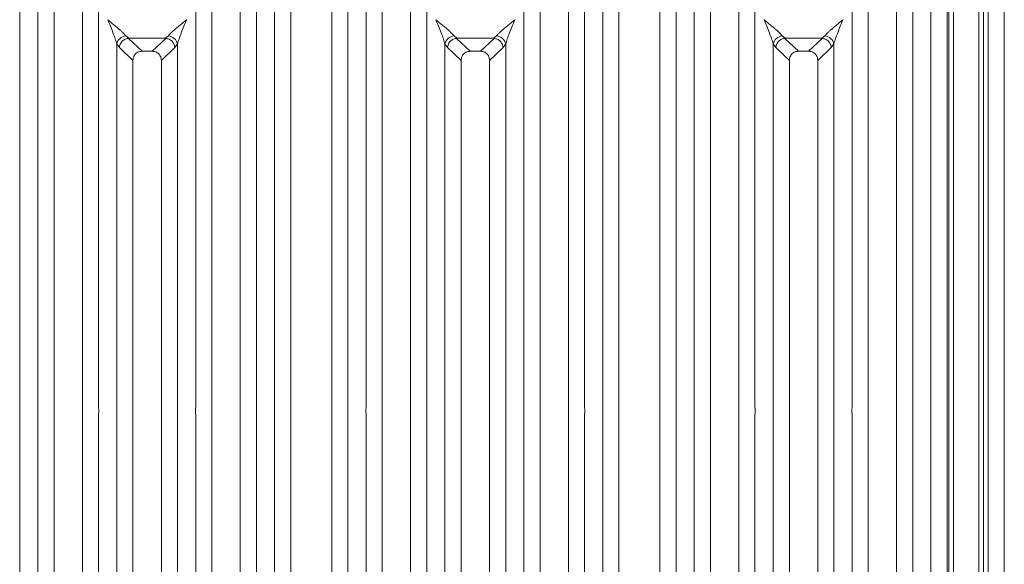
# Model space of a CAD drawing. Units: millimetres. Extents: x 5 to 415, y 5 to 292.
# Drawn here: x 73 to 99, y 120 to 134 of the extents above; entities that cross this region are included whole.
import ezdxf

# ---------------------------------------------------------------- set-up
doc = ezdxf.new("R2010")
doc.units = ezdxf.units.MM

msp = doc.modelspace()

# ---------------------------------------------------------------- linework, layer by layer
at = {"color": 7, "linetype": 'Continuous', "lineweight": 15}
for p, q in [((73.28714, 139.34496), (73.28714, 118.03823)), ((80.01774, 118.03823), (80.01774, 139.34496)), ((80.44411, 139.24107), (80.44411, 118.03823)), ((81.52744, 118.03823), (81.52744, 139.24107)), ((81.95381, 139.34496), (81.95381, 118.03823)), ((88.68441, 118.03823), (88.68441, 139.34496)), ((89.11077, 139.24107), (89.11077, 118.03823)), ((90.19411, 118.03823), (90.19411, 139.24107)), ((90.62047, 139.34496), (90.62047, 118.03823)), ((97.35107, 118.03823), (97.35107, 139.34496)), ((97.77744, 139.24107), (97.77744, 118.03823)), ((98.86077, 118.03823), (98.86077, 139.24107)), ((99.28714, 139.34496), (99.28714, 118.03823)), ((97.81882, 137.778), (97.81882, 105.76855)), ((97.94382, 137.778), (97.94382, 105.76855)), ((98.61049, 105.76855), (98.61049, 137.778)), ((98.73549, 105.76855), (98.73549, 137.778)), ((73.76774, 123.93997), (73.76774, 136.86794)), ((75.37047, 136.86794), (75.37047, 123.93997)), ((77.93441, 123.93997), (77.93441, 136.86794)), ((79.53714, 136.86794), (79.53714, 123.93997)), ((82.43441, 123.93997), (82.43441, 136.86794)), ((84.03714, 136.86794), (84.03714, 123.93997)), ((86.60107, 123.93997), (86.60107, 136.86794)), ((88.20381, 136.86794), (88.20381, 123.93997)), ((91.10107, 123.93997), (91.10107, 136.86794)), ((92.70381, 136.86794), (92.70381, 123.93997)), ((95.26774, 123.93997), (95.26774, 136.86794)), ((96.87048, 136.86794), (96.87047, 123.93997)), ((74.19411, 136.43847), (74.19411, 118.03823)), ((74.94411, 118.03823), (74.94411, 136.43847)), ((78.36077, 136.43847), (78.36077, 118.03823)), ((79.11077, 118.03823), (79.11077, 136.43847)), ((82.86077, 136.43847), (82.86077, 118.03823)), ((83.61077, 118.03823), (83.61077, 136.43847)), ((87.02744, 136.43847), (87.02744, 118.03823)), ((87.77744, 118.03823), (87.77744, 136.43847)), ((91.52744, 136.43847), (91.52744, 118.03823)), ((92.27744, 118.03823), (92.27744, 136.43847)), ((95.69411, 136.43847), (95.69411, 118.03823)), ((96.44411, 118.03823), (96.44411, 136.43847)), ((76.09137, 133.74857), (76.16515, 133.68416)), ((76.15906, 133.68394), (76.16515, 133.68416)), ((76.15906, 133.68394), (76.51869, 133.34296)), ((76.16515, 133.68416), (77.13973, 133.68416)), ((76.78619, 133.34296), (77.14582, 133.68394)), ((77.13973, 133.68416), (77.21351, 133.74857)), ((77.14582, 133.68394), (77.13973, 133.68416)), ((84.75804, 133.74857), (84.83182, 133.68416)), ((84.82573, 133.68394), (84.83182, 133.68416)), ((84.82573, 133.68394), (85.18536, 133.34296)), ((84.83182, 133.68416), (85.8064, 133.68416)), ((85.45285, 133.34296), (85.81249, 133.68394)), ((85.8064, 133.68416), (85.88017, 133.74857)), ((85.81249, 133.68394), (85.8064, 133.68416)), ((93.42471, 133.74857), (93.49849, 133.68416)), ((93.49239, 133.68394), (93.49849, 133.68416)), ((93.49239, 133.68394), (93.85203, 133.34296)), ((93.49849, 133.68416), (94.47306, 133.68416)), ((94.11952, 133.34296), (94.47916, 133.68394)), ((94.47306, 133.68416), (94.54684, 133.74857)), ((94.47916, 133.68394), (94.47306, 133.68416)), ((75.85107, 118.03823), (75.85107, 133.53461)), ((75.85107, 133.53461), (75.92135, 133.44027)), ((75.92135, 133.44027), (76.27744, 133.10264)), ((77.02744, 133.10264), (77.38354, 133.44027)), ((77.38354, 133.44027), (77.45381, 133.53461)), ((77.45381, 133.53461), (77.45381, 118.03823)), ((84.51774, 118.03823), (84.51774, 133.53461)), ((84.51774, 133.53461), (84.58801, 133.44027)), ((84.58801, 133.44027), (84.94411, 133.10264)), ((85.69411, 133.10264), (86.0502, 133.44027)), ((86.0502, 133.44027), (86.12047, 133.53461)), ((86.12047, 133.53461), (86.12047, 118.03823)), ((93.18441, 118.03823), (93.18441, 133.53461)), ((93.18441, 133.53461), (93.25468, 133.44027)), ((93.25468, 133.44027), (93.61077, 133.10264)), ((94.36077, 133.10264), (94.71687, 133.44027)), ((94.71687, 133.44027), (94.78714, 133.53461)), ((94.78714, 133.53461), (94.78714, 118.03823)), ((76.78619, 133.34296), (76.51869, 133.34296)), ((85.45285, 133.34296), (85.18536, 133.34296)), ((94.11952, 133.34296), (93.85203, 133.34296)), ((76.27744, 133.10264), (76.27744, 118.03823)), ((77.02744, 118.03823), (77.02744, 133.10264)), ((84.94411, 133.10264), (84.94411, 118.03823)), ((85.69411, 118.03823), (85.69411, 133.10264)), ((93.61077, 133.10264), (93.61077, 118.03823)), ((94.36077, 118.03823), (94.36077, 133.10264)), ((73.76774, 118.03823), (73.76774, 123.74635)), ((75.37047, 123.74635), (75.37047, 118.03823)), ((77.93441, 118.03823), (77.93441, 123.74635)), ((79.53714, 123.74635), (79.53714, 118.03823)), ((82.43441, 118.03823), (82.43441, 123.74635)), ((84.03714, 123.74635), (84.03714, 118.03823)), ((86.60107, 118.03823), (86.60107, 123.74635)), ((88.20381, 123.74635), (88.20381, 118.03823)), ((91.10107, 118.03823), (91.10107, 123.74635)), ((92.70381, 123.74635), (92.70381, 118.03823)), ((95.26774, 118.03823), (95.26774, 123.74635)), ((96.87047, 123.74635), (96.87047, 118.03823))]:
    msp.add_line(p, q, dxfattribs=at)
at = {"color": 8, "linetype": 'Continuous', "lineweight": 15}
msp.add_line((98.86049, 105.76855), (98.86049, 139.18522), dxfattribs=at)
at = {"color": 7, "linetype": 'Continuous', "lineweight": 15}
for centre, radius, start, end in [((76.11958, 133.47497), 0.27505, 95.885813, 167.47705), ((77.18531, 133.47499), 0.27503, 12.520494, 84.115466), ((84.78624, 133.47498), 0.27504, 95.884556, 167.478895), ((85.85197, 133.47498), 0.27504, 12.522019, 84.115118), ((93.4529, 133.47498), 0.27504, 95.884556, 167.478895), ((94.51864, 133.47498), 0.27504, 12.522019, 84.115118)]:
    msp.add_arc(centre, radius, start, end, dxfattribs=at)
for points, knots in [([(75.61078, 134.17648), (75.64648, 134.14731), (75.71188, 134.09386), (75.8058, 134.01638), (75.8861, 133.94878), (75.95406, 133.88919), (76.02898, 133.82119), (76.06645, 133.77758), (76.09137, 133.74857)], [0, 0, 0, 0, 0.1948807, 0.3570199, 0.52096664, 0.65339272, 0.76947454, 1, 1, 1, 1]), ([(75.85107, 133.53461), (75.83834, 133.57855), (75.81158, 133.67091), (75.72835, 133.88773), (75.65829, 134.05979), (75.61078, 134.17648)], [0, 0, 0, 0, 0.22602366, 0.47509116, 1, 1, 1, 1]), ([(77.21351, 133.74857), (77.22378, 133.76154), (77.24583, 133.7894), (77.29365, 133.83673), (77.3505, 133.88906), (77.41889, 133.94882), (77.49905, 134.01637), (77.59301, 134.09387), (77.65841, 134.14731), (77.69411, 134.17648)], [0, 0, 0, 0, 0.10776144, 0.23135992, 0.34730127, 0.4795984, 0.64336209, 0.80532536, 1, 1, 1, 1]), ([(77.69411, 134.17648), (77.64659, 134.05979), (77.57653, 133.88773), (77.4933, 133.67091), (77.46654, 133.57855), (77.45381, 133.53461)], [0, 0, 0, 0, 0.52490792, 0.77397499, 1, 1, 1, 1]), ([(84.27744, 134.17648), (84.31314, 134.14731), (84.37855, 134.09386), (84.47246, 134.01638), (84.55276, 133.94878), (84.62073, 133.88919), (84.69565, 133.82118), (84.73312, 133.77758), (84.75804, 133.74857)], [0, 0, 0, 0, 0.194883, 0.35702187, 0.52096568, 0.65339393, 0.76947326, 1, 1, 1, 1]), ([(84.51774, 133.53461), (84.50501, 133.57855), (84.47825, 133.67091), (84.39501, 133.88773), (84.32495, 134.05979), (84.27744, 134.17648)], [0, 0, 0, 0, 0.22602407, 0.47509222, 1, 1, 1, 1]), ([(85.88017, 133.74857), (85.89045, 133.76154), (85.9125, 133.7894), (85.96031, 133.83673), (86.01717, 133.88906), (86.08556, 133.94882), (86.16572, 134.01637), (86.25968, 134.09387), (86.32507, 134.14731), (86.36077, 134.17648)], [0, 0, 0, 0, 0.10776282, 0.23136117, 0.34730465, 0.47960163, 0.64336514, 0.80532557, 1, 1, 1, 1]), ([(86.36077, 134.17648), (86.31326, 134.05979), (86.2432, 133.88773), (86.15996, 133.67091), (86.1332, 133.57855), (86.12047, 133.53461)], [0, 0, 0, 0, 0.52490824, 0.7739766, 1, 1, 1, 1]), ([(92.94411, 134.17648), (92.97981, 134.14731), (93.04521, 134.09386), (93.13913, 134.01638), (93.21943, 133.94878), (93.2874, 133.88919), (93.36231, 133.82118), (93.39978, 133.77758), (93.42471, 133.74857)], [0, 0, 0, 0, 0.194883, 0.35702187, 0.52096568, 0.65339393, 0.76947326, 1, 1, 1, 1]), ([(93.18441, 133.53461), (93.17168, 133.57855), (93.14492, 133.67091), (93.06168, 133.88773), (92.99162, 134.05979), (92.94411, 134.17648)], [0, 0, 0, 0, 0.22602407, 0.47509222, 1, 1, 1, 1]), ([(94.54684, 133.74857), (94.55711, 133.76154), (94.57917, 133.7894), (94.62698, 133.83673), (94.68384, 133.88906), (94.75223, 133.94883), (94.83238, 134.01637), (94.92634, 134.09387), (94.99174, 134.14731), (95.02744, 134.17648)], [0, 0, 0, 0, 0.10776281, 0.23136114, 0.3473046, 0.47959913, 0.64336519, 0.8053256, 1, 1, 1, 1]), ([(95.02744, 134.17648), (94.97993, 134.05979), (94.90986, 133.88773), (94.82663, 133.67091), (94.79987, 133.57855), (94.78714, 133.53461)], [0, 0, 0, 0, 0.52490824, 0.7739766, 1, 1, 1, 1]), ([(76.15906, 133.68394), (76.13048, 133.67881), (76.07048, 133.66804), (75.99987, 133.6165), (75.95597, 133.55816), (75.92969, 133.50111), (75.92432, 133.46198), (75.92135, 133.44027)], [0, 0, 0, 0, 0.23781317, 0.49938261, 0.67858978, 0.82162402, 1, 1, 1, 1]), ([(77.38354, 133.44027), (77.38012, 133.46398), (77.37411, 133.50579), (77.34923, 133.55593), (77.32703, 133.58702), (77.29252, 133.62529), (77.23496, 133.66786), (77.17495, 133.67869), (77.14582, 133.68394)], [0, 0, 0, 0, 0.19462438, 0.34311926, 0.44521658, 0.5008735, 0.75775108, 1, 1, 1, 1]), ([(84.82573, 133.68394), (84.79715, 133.67881), (84.73715, 133.66804), (84.66654, 133.6165), (84.62263, 133.55816), (84.59636, 133.50111), (84.59099, 133.46198), (84.58801, 133.44027)], [0, 0, 0, 0, 0.23780742, 0.49937746, 0.67858904, 0.82162361, 1, 1, 1, 1]), ([(86.0502, 133.44027), (86.04679, 133.46398), (86.04078, 133.50579), (86.0159, 133.55593), (85.99369, 133.58702), (85.95919, 133.62529), (85.90163, 133.66786), (85.84162, 133.67869), (85.81249, 133.68394)], [0, 0, 0, 0, 0.1946242, 0.34311893, 0.44521615, 0.50086858, 0.75775131, 1, 1, 1, 1]), ([(93.49239, 133.68394), (93.46382, 133.67881), (93.40382, 133.66804), (93.3332, 133.6165), (93.2893, 133.55816), (93.26302, 133.50111), (93.25766, 133.46198), (93.25468, 133.44027)], [0, 0, 0, 0, 0.23780742, 0.49937746, 0.67858904, 0.82162361, 1, 1, 1, 1]), ([(94.71687, 133.44027), (94.71346, 133.46398), (94.70744, 133.50579), (94.68256, 133.55593), (94.66036, 133.58702), (94.62586, 133.62529), (94.5683, 133.66786), (94.50828, 133.67869), (94.47916, 133.68394)], [0, 0, 0, 0, 0.1946242, 0.34311893, 0.44521615, 0.50086858, 0.75775131, 1, 1, 1, 1]), ([(76.51869, 133.34296), (76.48782, 133.33986), (76.44043, 133.33511), (76.3839, 133.30533), (76.34584, 133.27481), (76.31522, 133.23691), (76.28533, 133.18062), (76.28055, 133.1334), (76.27744, 133.10264)], [0, 0, 0, 0, 0.243185746, 0.373243021, 0.500634166, 0.628137222, 0.75768746, 1, 1, 1, 1]), ([(77.02744, 133.10264), (77.02433, 133.1334), (77.01955, 133.18062), (76.98966, 133.23692), (76.95904, 133.27481), (76.92098, 133.30533), (76.86445, 133.33511), (76.81706, 133.33986), (76.78619, 133.34296)], [0, 0, 0, 0, 0.24230981, 0.37185385, 0.49936503, 0.62674579, 0.75681458, 1, 1, 1, 1]), ([(85.18536, 133.34296), (85.15448, 133.33987), (85.10709, 133.33511), (85.05057, 133.30533), (85.01251, 133.27481), (84.98189, 133.23691), (84.952, 133.18062), (84.94722, 133.1334), (84.94411, 133.10264)], [0, 0, 0, 0, 0.24319235, 0.37324385, 0.50063507, 0.6281382, 0.75768852, 1, 1, 1, 1]), ([(85.69411, 133.10264), (85.69099, 133.1334), (85.68622, 133.18062), (85.65633, 133.23691), (85.62571, 133.27481), (85.58765, 133.30533), (85.53112, 133.33511), (85.48373, 133.33986), (85.45285, 133.34296)], [0, 0, 0, 0, 0.24230943, 0.37185564, 0.49936184, 0.62674176, 0.75680971, 1, 1, 1, 1]), ([(93.85203, 133.34296), (93.82115, 133.33987), (93.77376, 133.33511), (93.71723, 133.30533), (93.67917, 133.27481), (93.64856, 133.23691), (93.61866, 133.18062), (93.61389, 133.1334), (93.61077, 133.10264)], [0, 0, 0, 0, 0.24319235, 0.37324385, 0.50063507, 0.6281382, 0.75768852, 1, 1, 1, 1]), ([(94.36077, 133.10264), (94.35766, 133.1334), (94.35288, 133.18062), (94.32299, 133.23691), (94.29237, 133.27481), (94.25432, 133.30533), (94.19779, 133.33511), (94.1504, 133.33986), (94.11952, 133.34296)], [0, 0, 0, 0, 0.24230943, 0.37185564, 0.49936184, 0.62674176, 0.75680971, 1, 1, 1, 1]), ([(73.76774, 123.74635), (73.76568, 123.77862), (73.76156, 123.84316), (73.76568, 123.9077), (73.76774, 123.93997)], [0, 0, 0, 0, 0.49997494, 1, 1, 1, 1]), ([(75.37047, 123.93997), (75.37254, 123.9077), (75.37666, 123.84316), (75.37254, 123.77862), (75.37047, 123.74635)], [0, 0, 0, 0, 0.50002506, 1, 1, 1, 1]), ([(77.93441, 123.74635), (77.93235, 123.77862), (77.92822, 123.84316), (77.93235, 123.9077), (77.93441, 123.93997)], [0, 0, 0, 0, 0.49997494, 1, 1, 1, 1]), ([(79.53714, 123.93997), (79.5392, 123.9077), (79.54333, 123.84316), (79.5392, 123.77862), (79.53714, 123.74635)], [0, 0, 0, 0, 0.50002506, 1, 1, 1, 1]), ([(82.43441, 123.74635), (82.43234, 123.77862), (82.42822, 123.84316), (82.43234, 123.9077), (82.43441, 123.93997)], [0, 0, 0, 0, 0.49997494, 1, 1, 1, 1]), ([(84.03714, 123.93997), (84.0392, 123.9077), (84.04332, 123.84316), (84.0392, 123.77862), (84.03714, 123.74635)], [0, 0, 0, 0, 0.50002506, 1, 1, 1, 1]), ([(86.60107, 123.74635), (86.59901, 123.77862), (86.59489, 123.84316), (86.59901, 123.9077), (86.60107, 123.93997)], [0, 0, 0, 0, 0.49997494, 1, 1, 1, 1]), ([(88.20381, 123.93997), (88.20587, 123.9077), (88.20999, 123.84316), (88.20587, 123.77862), (88.20381, 123.74635)], [0, 0, 0, 0, 0.50002506, 1, 1, 1, 1]), ([(91.10107, 123.74635), (91.09901, 123.77862), (91.09489, 123.84316), (91.09901, 123.9077), (91.10107, 123.93997)], [0, 0, 0, 0, 0.49997494, 1, 1, 1, 1]), ([(92.70381, 123.93997), (92.70587, 123.9077), (92.70999, 123.84316), (92.70587, 123.77862), (92.70381, 123.74635)], [0, 0, 0, 0, 0.50002506, 1, 1, 1, 1]), ([(95.26774, 123.74635), (95.26568, 123.77862), (95.26155, 123.84316), (95.26568, 123.9077), (95.26774, 123.93997)], [0, 0, 0, 0, 0.49997494, 1, 1, 1, 1]), ([(96.87047, 123.93997), (96.87254, 123.9077), (96.87666, 123.84316), (96.87254, 123.77862), (96.87047, 123.74635)], [0, 0, 0, 0, 0.50002506, 1, 1, 1, 1])]:
    msp.add_open_spline(points, degree=3, knots=knots, dxfattribs=at)

doc.saveas('drawing.dxf')
